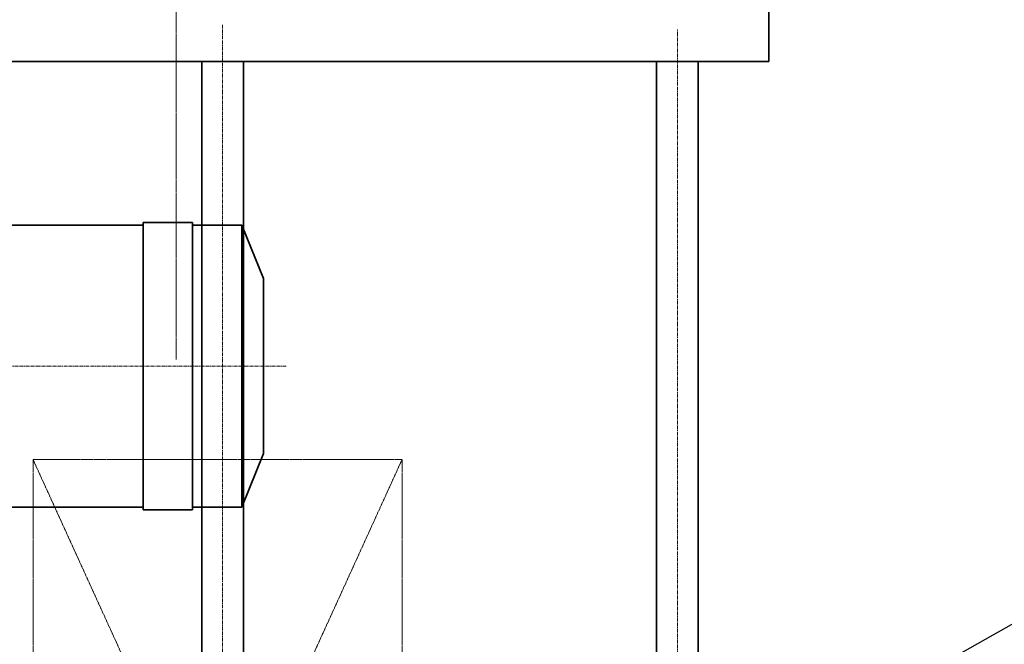
# Model space of a CAD drawing. Extents: x -185509 to 9444, y 0 to 37483.
# Drawn here: x -5191 to -3392, y 17480 to 18622 of the extents above; entities that cross this region are included whole.
import ezdxf

# ---------------------------------------------------------------- set-up
doc = ezdxf.new("R2010")
doc.units = 0
doc.header["$LTSCALE"] = 5
doc.linetypes.add('CENTER', pattern=[2, 1.25, -0.25, 0.25, -0.25])
doc.linetypes.add('PHANTOM', pattern=[2.5, 1.25, -0.25, 0.25, -0.25, 0.25, -0.25])
doc.layers.get('0').update_dxf_attribs({"color": 255, "linetype": 'CONTINUOUS'})
for name, color, linetype, lineweight in [('CENT001', 2, 'CENTER', 18), ('center', 2, 'CENTER', 18), ('DIM001', 255, 'CONTINUOUS', 18), ('LINE001', 2, 'CONTINUOUS', 18), ('LINE002', 4, 'CONTINUOUS', 35), ('LINE003', 3, 'CONTINUOUS', 53), ('PHAN001', 1, 'PHANTOM', 18), ('実線', 4, 'CONTINUOUS', 35)]:
    doc.layers.add(name, color=color, linetype=linetype, lineweight=lineweight)
doc.styles.add('Dim_std', font='simplex.shx', dxfattribs={"width": 0.8, "bigfont": 'extfont.shx'})
doc.styles.add('txt', font='simplex.shx', dxfattribs={"width": 0.9, "bigfont": 'extfont.shx'})
doc.dimstyles.new('S1-50', dxfattribs={"dimscale": 50, "dimtxt": 3, "dimasz": 3, "dimexe": 1, "dimexo": 0.6, "dimgap": 1, "dimtad": 3, "dimzin": 9, "dimdsep": 46, "dimtxsty": 'txt', "dimblk1": 'OPEN', "dimblk2": 'OPEN', "dimsah": 1, "dimcen": 0, "dimclrd": 255, "dimclrt": 255, "dimazin": 2, "dimtfac": 1, "dimtmove": 0, "dimatfit": 0, "dimldrblk": 'OPEN', "dimfxl": 1, "dimtfill": 1, "dimtolj": 1, "dimtzin": 0, "dimarcsym": 0})

# ---------------------------------------------------------------- blocks, each defined once
blk = doc.blocks.new('_OPEN')
at = {"color": 0, "linetype": 'ByBlock'}
for p, q in [((-1, 0.167), (0, 0)), ((0, 0), (-1, -0.167)), ((0, 0), (-1, 0))]:
    blk.add_line(p, q, dxfattribs=at)
blk = doc.blocks.new('A$C01FB6114')
at = {"layer": 'CENT001'}
blk.add_line((2858, 3292.8), (1233, 3292.8), dxfattribs=at)
at = {"layer": 'LINE002', "ltscale": 0.5}
for p, q in [((2597, 3550.3), (2046, 3550.3)), ((2687, 3555.3), (2597, 3555.3)), ((2597, 3030.3), (2597, 3555.3)), ((2687, 3030.3), (2687, 3555.3)), ((2777, 3550.3), (2687, 3550.3)), ((2817, 3452.8), (2777, 3550.3)), ((2777, 3035.3), (2777, 3550.3)), ((2817, 3132.8), (2817, 3452.8)), ((2777, 3035.3), (2817, 3132.8)), ((2597, 3035.3), (2046, 3035.3)), ((2687, 3030.3), (2597, 3030.3)), ((2777, 3035.3), (2687, 3035.3))]:
    blk.add_line(p, q, dxfattribs=at)
blk = doc.blocks.new('A$C79DB47AD')
at = {"layer": 'center'}
for p, q in [((5352, 2848.9), (5352, 5124.8)), ((6183, 2814.9), (6183, 5116.5))]:
    blk.add_line(p, q, dxfattribs=at)
at = {"layer": 'LINE002'}
for p, q in [((5313.9, 2848.9), (5313.9, 5058)), ((5390.2, 2848.9), (5390.2, 5058)), ((6144.9, 2814.9), (6144.9, 5058)), ((6221.2, 2814.9), (6221.2, 5058))]:
    blk.add_line(p, q, dxfattribs=at)
blk = doc.blocks.new('A$C346E26BE')
at = {"layer": 'LINE003', "ltscale": 0.5}
blk.add_blockref('A$C79DB47AD', (0, 0), dxfattribs=at)

msp = doc.modelspace()

# ---------------------------------------------------------------- linework, layer by layer
at = {"layer": 'CENT001', "ltscale": 0.5}
msp.add_line((-4904.6441, 19950.3604), (-4904.6441, 18000.9856), dxfattribs=at)
at = {"layer": 'LINE002', "ltscale": 0.5}
msp.add_line((-5324.6445, 18545.9855), (-3822.143, 18545.9855), dxfattribs=at)
at = {"layer": 'PHAN001', "ltscale": 0.5}
for p, q in [((-5166.2217, 17817.985), (-4492.2217, 17817.985)), ((-5166.2217, 16337.985), (-5166.2217, 17817.985)), ((-5166.2217, 17817.985), (-4492.2217, 16337.985)), ((-5166.2217, 16337.985), (-4492.2217, 17817.985)), ((-4492.2217, 16337.985), (-4492.2217, 17817.985))]:
    msp.add_line(p, q, dxfattribs=at)
at = {"layer": '実線'}
msp.add_line((-3822.143, 18785.8885), (-3822.143, 18545.9855), dxfattribs=at)

# ---------------------------------------------------------------- block references
at = {"layer": 'CENT001', "ltscale": 0.5}
msp.add_blockref('A$C346E26BE', (-10172.1445, 13487.985), dxfattribs=at)
at = {"layer": 'LINE001', "ltscale": 0.5}
msp.add_blockref('A$C01FB6114', (-7562.144, 14696.1589), dxfattribs=at)

# ---------------------------------------------------------------- leaders
at = {"layer": 'DIM001', "ltscale": 0.5}
msp.add_leader([(-4492.2217, 16890.2999), (-3223.5183, 17604.0143)], dimstyle='S1-50', override={"dimtxsty": 'Dim_std'}, dxfattribs=at)

doc.saveas('drawing.dxf')
